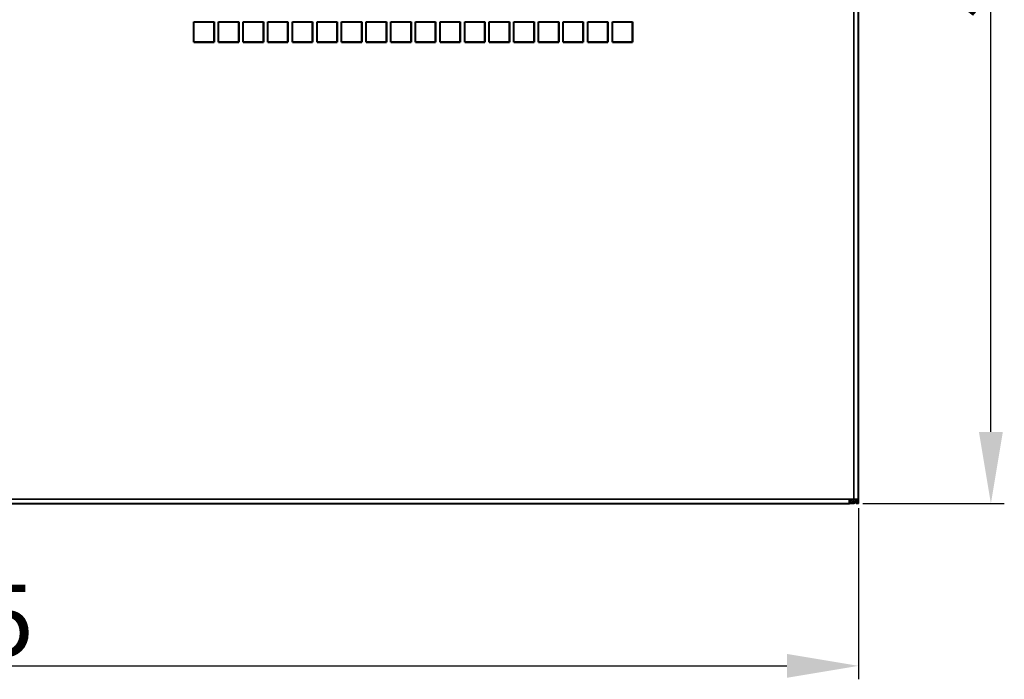
# Model space of a CAD drawing. Units: millimetres. Extents: x 4397 to 6785, y 70 to 1719.
# Drawn here: x 5399 to 5839, y 688 to 983 of the extents above; entities that cross this region are included whole.
import ezdxf

# ---------------------------------------------------------------- set-up
doc = ezdxf.new("R2010")
doc.units = ezdxf.units.MM
doc.header["$LTSCALE"] = 4
for name, color, linetype, lineweight in [('Dimension (ISO)', 7, 'Continuous', 25), ('Visible (Drawing)', 7, 'Continuous', 40), ('Visible Narrow (ISO)', 7, 'Continuous', 35)]:
    doc.layers.add(name, color=color, linetype=linetype, lineweight=lineweight)
doc.styles.add('Arial 220', font='arial.ttf')
doc.dimstyles.new('Default (Drawing)', dxfattribs={"dimscale": 4, "dimtxt": 3.5, "dimasz": 2.5, "dimexe": 1.5, "dimexo": 0.5, "dimgap": 0.5, "dimtad": 1, "dimdec": 0, "dimrnd": 1e-08, "dimtxsty": 'Arial 220', "dimcen": 0.09, "dimdle": 6, "dimclrd": 150, "dimclre": 150, "dimclrt": 7, "dimadec": 1, "dimazin": 2, "dimtfac": 0.342857, "dimtmove": 0, "dimatfit": 3, "dimfxl": 1, "dimtolj": 1, "dimtzin": 0, "dimlwd": -1, "dimlwe": -1, "dimarcsym": 0})

# ---------------------------------------------------------------- blocks, each defined once
blk = doc.blocks.new('*D7')
at = {"layer": 'Defpoints', "color": 0, "linetype": 'Continuous', "transparency": 16777216}
for p in [(4959.26, 766.39), (5774.27, 766.39), (5774.27, 693.93)]:
    blk.add_point(p, dxfattribs=at)
at = {"layer": 'Dimension (ISO)', "color": 7, "linetype": 'Continuous', "transparency": 16777216}
for p, q in [((4959.26, 764.39), (4959.26, 687.93)), ((5774.27, 764.39), (5774.27, 687.93)), ((4991.26, 693.93), (5742.27, 693.93))]:
    blk.add_line(p, q, dxfattribs=at)
for points in [[(4991.26, 699.26), (4991.26, 688.59), (4959.26, 693.93)], [(5742.27, 699.26), (5742.27, 688.59), (5774.27, 693.93)]]:
    blk.add_solid(points, dxfattribs=at)
at = {"layer": 'Dimension (ISO)', "color": 7, "linetype": 'Continuous', "transparency": 16777216, "insert": (5333.03, 714.26), "char_height": 32, "attachment_point": 4, "style": 'Arial 220'}
blk.add_mtext('\\A1;815', dxfattribs=at)
blk = doc.blocks.new('*D14')
at = {"layer": 'Defpoints', "color": 0, "linetype": 'Continuous', "transparency": 16777216}
for p in [(5770.26, 1274.95), (5833.46, 1274.95), (5774.27, 766.39)]:
    blk.add_point(p, dxfattribs=at)
at = {"layer": 'Dimension (ISO)', "color": 7, "linetype": 'Continuous', "transparency": 16777216}
for p, q in [((5772.26, 1274.95), (5839.46, 1274.95)), ((5833.46, 798.39), (5833.46, 1242.95)), ((5776.27, 766.39), (5839.46, 766.39))]:
    blk.add_line(p, q, dxfattribs=at)
for points in [[(5828.13, 1242.95), (5838.79, 1242.95), (5833.46, 1274.95)], [(5828.13, 798.39), (5838.79, 798.39), (5833.46, 766.39)]]:
    blk.add_solid(points, dxfattribs=at)
at = {"layer": 'Dimension (ISO)', "color": 7, "linetype": 'Continuous', "transparency": 16777216, "insert": (5813.12, 983.15), "char_height": 32, "attachment_point": 4, "rotation": 90, "style": 'Arial 220'}
blk.add_mtext('\\A1;509', dxfattribs=at)

msp = doc.modelspace()

# ---------------------------------------------------------------- linework, layer by layer
at = {"layer": 'Visible (Drawing)'}
for p, q in [((5774.27, 768.39), (5774.27, 1266.57)), ((5477.27, 981.56), (5486.27, 981.56)), ((5477.27, 972.56), (5477.27, 981.56)), ((5486.27, 972.56), (5486.27, 981.56)), ((5486.27, 981.56), (5486.27, 972.56)), ((5488.27, 981.56), (5497.27, 981.56)), ((5488.27, 972.56), (5488.27, 981.56)), ((5497.27, 972.56), (5497.27, 981.56)), ((5497.27, 981.56), (5497.27, 972.56)), ((5499.27, 981.56), (5508.27, 981.56)), ((5499.27, 972.56), (5499.27, 981.56)), ((5508.27, 972.56), (5508.27, 981.56)), ((5508.27, 981.56), (5508.27, 972.56)), ((5510.27, 981.56), (5519.27, 981.56)), ((5510.27, 972.56), (5510.27, 981.56)), ((5519.27, 972.56), (5519.27, 981.56)), ((5519.27, 981.56), (5519.27, 972.56)), ((5521.27, 981.56), (5530.27, 981.56)), ((5521.27, 972.56), (5521.27, 981.56)), ((5530.27, 972.56), (5530.27, 981.56)), ((5530.27, 981.56), (5530.27, 972.56)), ((5532.27, 981.56), (5541.27, 981.56)), ((5532.27, 972.56), (5532.27, 981.56)), ((5541.27, 972.56), (5541.27, 981.56)), ((5541.27, 981.56), (5541.27, 972.56)), ((5543.27, 981.56), (5552.27, 981.56)), ((5543.27, 972.56), (5543.27, 981.56)), ((5552.27, 972.56), (5552.27, 981.56)), ((5552.27, 981.56), (5552.27, 972.56)), ((5554.27, 981.56), (5563.27, 981.56)), ((5554.27, 972.56), (5554.27, 981.56)), ((5563.27, 972.56), (5563.27, 981.56)), ((5563.27, 981.56), (5563.27, 972.56)), ((5565.27, 981.56), (5574.27, 981.56)), ((5565.27, 972.56), (5565.27, 981.56)), ((5574.27, 972.56), (5574.27, 981.56)), ((5574.27, 981.56), (5574.27, 972.56)), ((5576.27, 981.56), (5585.27, 981.56)), ((5576.27, 972.56), (5576.27, 981.56)), ((5585.27, 972.56), (5585.27, 981.56)), ((5585.27, 981.56), (5585.27, 972.56)), ((5587.27, 981.56), (5596.27, 981.56)), ((5587.27, 972.56), (5587.27, 981.56)), ((5596.27, 972.56), (5596.27, 981.56)), ((5596.27, 981.56), (5596.27, 972.56)), ((5598.27, 981.56), (5607.27, 981.56)), ((5598.27, 972.56), (5598.27, 981.56)), ((5607.27, 972.56), (5607.27, 981.56)), ((5607.27, 981.56), (5607.27, 972.56)), ((5609.27, 981.56), (5618.27, 981.56)), ((5609.27, 972.56), (5609.27, 981.56)), ((5618.27, 972.56), (5618.27, 981.56)), ((5618.27, 981.56), (5618.27, 972.56)), ((5620.27, 981.56), (5629.27, 981.56)), ((5620.27, 972.56), (5620.27, 981.56)), ((5629.27, 972.56), (5629.27, 981.56)), ((5629.27, 981.56), (5629.27, 972.56)), ((5631.27, 981.56), (5640.27, 981.56)), ((5631.27, 972.56), (5631.27, 981.56)), ((5640.27, 972.56), (5640.27, 981.56)), ((5640.27, 981.56), (5640.27, 972.56)), ((5642.27, 981.56), (5651.27, 981.56)), ((5642.27, 972.56), (5642.27, 981.56)), ((5651.27, 972.56), (5651.27, 981.56)), ((5651.27, 981.56), (5651.27, 972.56)), ((5653.27, 981.56), (5662.27, 981.56)), ((5653.27, 972.56), (5653.27, 981.56)), ((5662.27, 972.56), (5662.27, 981.56)), ((5662.27, 981.56), (5662.27, 972.56)), ((5664.27, 981.56), (5673.27, 981.56)), ((5664.27, 972.56), (5664.27, 981.56)), ((5673.27, 972.56), (5673.27, 981.56)), ((5673.27, 981.56), (5673.27, 972.56)), ((5477.27, 972.56), (5486.27, 972.56)), ((5486.27, 972.56), (5477.27, 972.56)), ((5486.27, 972.56), (5486.27, 972.56)), ((5488.27, 972.56), (5497.27, 972.56)), ((5497.27, 972.56), (5488.27, 972.56)), ((5497.27, 972.56), (5497.27, 972.56)), ((5499.27, 972.56), (5508.27, 972.56)), ((5508.27, 972.56), (5499.27, 972.56)), ((5508.27, 972.56), (5508.27, 972.56)), ((5510.27, 972.56), (5519.27, 972.56)), ((5519.27, 972.56), (5510.27, 972.56)), ((5519.27, 972.56), (5519.27, 972.56)), ((5521.27, 972.56), (5530.27, 972.56)), ((5530.27, 972.56), (5521.27, 972.56)), ((5530.27, 972.56), (5530.27, 972.56)), ((5532.27, 972.56), (5541.27, 972.56)), ((5541.27, 972.56), (5532.27, 972.56)), ((5541.27, 972.56), (5541.27, 972.56)), ((5543.27, 972.56), (5552.27, 972.56)), ((5552.27, 972.56), (5543.27, 972.56)), ((5552.27, 972.56), (5552.27, 972.56)), ((5554.27, 972.56), (5563.27, 972.56)), ((5563.27, 972.56), (5554.27, 972.56)), ((5563.27, 972.56), (5563.27, 972.56)), ((5565.27, 972.56), (5574.27, 972.56)), ((5574.27, 972.56), (5565.27, 972.56)), ((5574.27, 972.56), (5574.27, 972.56)), ((5576.27, 972.56), (5585.27, 972.56)), ((5585.27, 972.56), (5576.27, 972.56)), ((5585.27, 972.56), (5585.27, 972.56)), ((5587.27, 972.56), (5596.27, 972.56)), ((5596.27, 972.56), (5587.27, 972.56)), ((5596.27, 972.56), (5596.27, 972.56)), ((5598.27, 972.56), (5607.27, 972.56)), ((5607.27, 972.56), (5598.27, 972.56)), ((5607.27, 972.56), (5607.27, 972.56)), ((5609.27, 972.56), (5618.27, 972.56)), ((5618.27, 972.56), (5609.27, 972.56)), ((5618.27, 972.56), (5618.27, 972.56)), ((5620.27, 972.56), (5629.27, 972.56)), ((5629.27, 972.56), (5620.27, 972.56)), ((5629.27, 972.56), (5629.27, 972.56)), ((5631.27, 972.56), (5640.27, 972.56)), ((5640.27, 972.56), (5631.27, 972.56)), ((5640.27, 972.56), (5640.27, 972.56)), ((5642.27, 972.56), (5651.27, 972.56)), ((5651.27, 972.56), (5642.27, 972.56)), ((5651.27, 972.56), (5651.27, 972.56)), ((5653.27, 972.56), (5662.27, 972.56)), ((5662.27, 972.56), (5653.27, 972.56)), ((5662.27, 972.56), (5662.27, 972.56)), ((5664.27, 972.56), (5673.27, 972.56)), ((5673.27, 972.56), (5664.27, 972.56)), ((5673.27, 972.56), (5673.27, 972.56)), ((4963.27, 766.39), (5770.27, 766.39)), ((5770.27, 768.39), (5772.27, 768.39)), ((5770.27, 767.39), (5770.27, 767.39)), ((5772.26, 766.39), (5770.38, 766.39)), ((5772, 767.39), (5772.26, 767.39)), ((5772.26, 767.39), (5772.26, 766.39)), ((5772.26, 767.39), (5772.26, 767.39)), ((5773.26, 766.39), (5773.27, 766.39)), ((5773.27, 768.39), (5773.27, 766.39)), ((5774.27, 766.39), (5773.27, 766.39)), ((5774.27, 766.39), (5774.27, 768.39))]:
    msp.add_line(p, q, dxfattribs=at)
for centre, radius, start, end in [((5770.27, 768.39), 2, 270.0033, 359.9946), ((5770.27, 768.39), 1, 270.0103, 359.9891), ((5770.26, 768.39), 1, 270.2064, 359.793)]:
    msp.add_arc(centre, radius, start, end, dxfattribs=at)
for centre, major_axis, start_param, end_param in [((5770.27, 768.39), (0, -2), 0.000001, 1.570759), ((5772.27, 768.39), (2, 0), 4.712427, 6.283185)]:
    msp.add_ellipse(centre, major_axis=major_axis, ratio=0.000038, start_param=start_param, end_param=end_param, dxfattribs=at)
for points in [[(5772.26, 767.39), (5772.31, 767.39), (5772.25, 767.51), (5772.13, 767.68)], [(5772.28, 766.44), (5772.28, 766.41), (5772.28, 766.39), (5772.26, 766.39)], [(5772.28, 767.41), (5772.28, 767.09), (5772.28, 766.76), (5772.28, 766.43)], [(5772.61, 768.39), (5772.7, 768.18), (5772.79, 767.98), (5772.88, 767.78)]]:
    msp.add_open_spline(points, degree=3, dxfattribs=at)
msp.add_open_spline([(5772.88, 767.78), (5773.05, 767.36), (5773.19, 766.97), (5773.24, 766.65), (5773.26, 766.56), (5773.26, 766.47), (5773.26, 766.39)], degree=3, knots=[0.4478843, 0.4478843, 0.4478843, 0.4478843, 0.882147, 0.882147, 0.882147, 1, 1, 1, 1], dxfattribs=at)
at = {"layer": 'Visible Narrow (ISO)'}
for p, q in [((5772.27, 768.39), (5772.27, 1264.56)), ((4963.27, 768.39), (5770.27, 768.39)), ((5770.27, 767.39), (5770.28, 767.39)), ((5772, 767.39), (5772.26, 767.39)), ((5773.26, 766.39), (5773.26, 768.39))]:
    msp.add_line(p, q, dxfattribs=at)

# ---------------------------------------------------------------- dimensions: what is measured, and where the dimension line sits
at = {"layer": 'Dimension (ISO)', "color": 7, "linetype": 'Continuous'}
dim = msp.add_linear_dim(base=(5833.46, 1274.95), p1=(5774.27, 766.39), p2=(5770.26, 1274.95), angle=270, dimstyle='Default (Drawing)', override={"dimtxt": 8, "dimasz": 8, "dimgap": 1, "dimdec": 0, "dimclrd": 7, "dimclre": 7, "dimtp": 0, "dimtm": 0, "dimtdec": 2, "dimtofl": 0, "dimatfit": 1}, dxfattribs=at)
dim.commit()
dim.dimension.update_dxf_attribs({"geometry": '*D14', "text_midpoint": (5833.46, 1018.54), "dimtype": 160})
dim = msp.add_linear_dim(base=(5774.27, 693.93), p1=(4959.26, 766.39), p2=(5774.27, 766.39), dimstyle='Default (Drawing)', override={"dimtxt": 8, "dimasz": 8, "dimgap": 1, "dimdec": 0, "dimclrd": 7, "dimclre": 7, "dimtp": 0, "dimtm": 0, "dimtdec": 2, "dimtofl": 0, "dimatfit": 1}, dxfattribs=at)
dim.commit()
dim.dimension.update_dxf_attribs({"geometry": '*D7', "text_midpoint": (5368.52, 693.93), "dimtype": 160})

doc.saveas('drawing.dxf')
